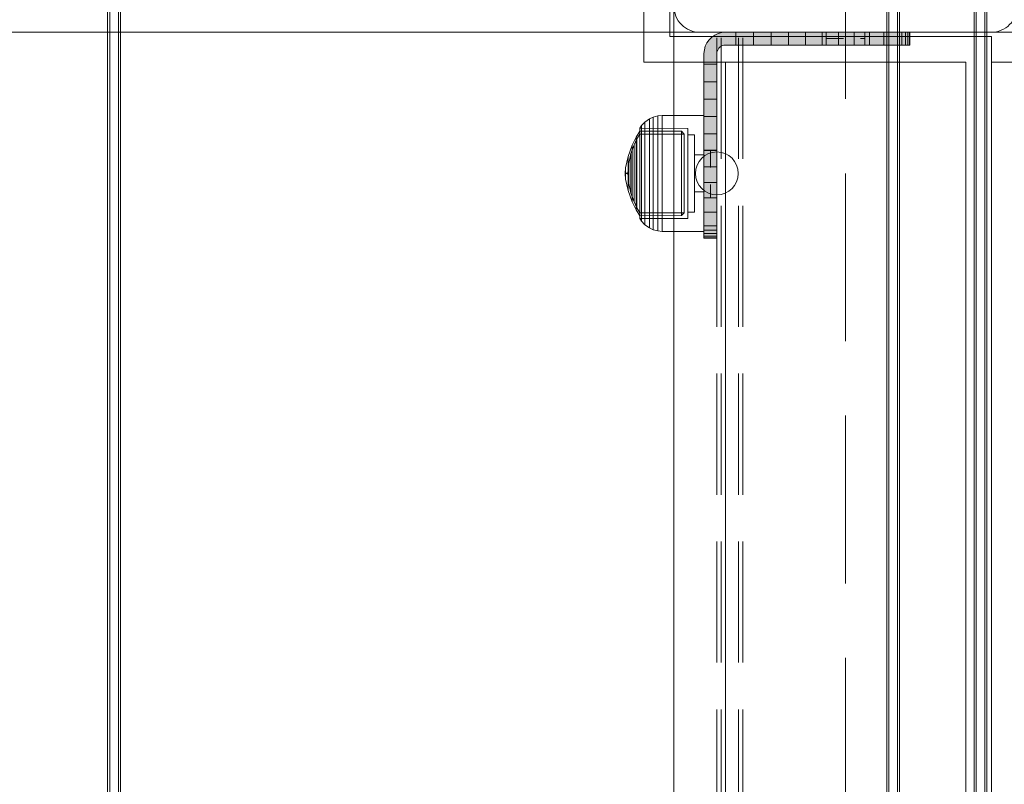
# Model space of a CAD drawing. Units: millimetres. Extents: x -833 to 8867, y -895 to 7773.
# Drawn here: x 4047 to 4277, y 4289 to 4467 of the extents above; entities that cross this region are included whole.
import ezdxf

# ---------------------------------------------------------------- set-up
doc = ezdxf.new("R2010")
doc.units = ezdxf.units.MM
for name, pattern in [('Dashed', [56.444445, 28.222222, -28.222222]), ('Dashed Dense', [8, 4, -4]), ('Dot & Dashed', [67.027776, 35.277777, -17.638888, 0, -14.111111]), ('Hidden Line', [39.122222, 28.222222, -10.9]), ('Wipeout_Contour', [1000, 0, -1000])]:
    doc.linetypes.add(name, pattern=pattern)
for name, color, linetype, lineweight in [('0_Pen_No__61', 7, 'Continuous', 20), ('2D Drafting - General_Pen_No__101', 7, 'Continuous', 20), ('2D Drafting - General_Pen_No__62', 7, 'Continuous', 20), ('Interior - Furniture _Pen_No__4', 7, 'Continuous', 20), ('Interior - Furniture _Pen_No__87', 7, 'Continuous', 20), ('Interior - Furniture _Pen_No__89', 7, 'Continuous', 20), ('Morph - General_Pen_No__93', 7, 'Continuous', 20), ('Structural - Bearing_Pen_No__69', 7, 'Continuous', 20), ('Structural - Bearing_Pen_No__87', 7, 'Continuous', 20), ('Structural - Bearing_Pen_No__89', 7, 'Continuous', 20), ('Structural - Bearing_Pen_No__90', 7, 'Continuous', 20)]:
    doc.layers.add(name, color=color, linetype=linetype, lineweight=lineweight)
for name, color, linetype in [('Dimensions', 7, 'Continuous'), ('Interior - Furniture', 7, 'Continuous'), ('Morph - General', 7, 'Continuous'), ('Structural - Bearing', 7, 'Continuous')]:
    doc.layers.add(name, color=color, linetype=linetype)
doc.styles.get("Standard").update_dxf_attribs({"font": 'arial.ttf'})
doc.dimstyles.new('Leikkiset keinu', dxfattribs={"dimtxt": 150, "dimasz": 2.5, "dimexe": 0.06, "dimexo": 0.625, "dimtad": 0, "dimtih": 1, "dimtoh": 1, "dimdec": 0, "dimtxsty": 'Standard', "dimcen": 2.5, "dimadec": 0, "dimazin": 0, "dimtfac": 1, "dimtmove": 0, "dimatfit": 3, "dimfxl": 1, "dimarcsym": 0})

# ---------------------------------------------------------------- blocks, each defined once
blk = doc.blocks.new('Slab_2', base_point=(-262, 1917))
at = {"layer": 'Structural - Bearing_Pen_No__89', "linetype": 'Continuous', "flags": 128}
blk.add_lwpolyline([(-262, 1917), (-337, 1917), (-337, 1842), (-823, 1842), (-823, 1917), (-898, 1917), (-898, 2403), (-823, 2403), (-823, 2478), (-337, 2478), (-337, 2403), (-262, 2403)], close=True, dxfattribs=at)
blk = doc.blocks.new('Slab_5', base_point=(-256, 2490))
at = {"layer": 'Structural - Bearing_Pen_No__89', "linetype": 'Continuous', "flags": 128}
blk.add_lwpolyline([(-256, 2490), (-324, 2490, 0.414214), (-330, 2484), (-330, 2416, 0.414214), (-324, 2410), (-256, 2410, 0.414214), (-250, 2416), (-250, 2484, 0.414214)], format="xyb", close=True, dxfattribs=at)
blk = doc.blocks.new('Slab_6', base_point=(318, 1917))
at = {"layer": 'Structural - Bearing_Pen_No__89', "linetype": 'Continuous', "flags": 128}
blk.add_lwpolyline([(318, 1917), (243, 1917), (243, 1842), (-243, 1842), (-243, 1917), (-318, 1917), (-318, 2403), (-243, 2403), (-243, 2478), (243, 2478), (243, 2403), (318, 2403)], close=True, dxfattribs=at)
blk = doc.blocks.new('Wall_1', base_point=(-331, 2409))
at = {"color": 254, "linetype": 'Wipeout_Contour', "lineweight": 0, "ltscale": 9864.920572}
blk.add_wipeout([(-331, 2409), (-331, 2484), (-337, 2478), (-337, 2403)], dxfattribs=at).dxf.layer = 'Structural - Bearing'
at = {"layer": 'Structural - Bearing_Pen_No__87', "linetype": 'Continuous', "flags": 128}
for points in [[(-331, 2409), (-331, 2484)], [(-337, 2478), (-337, 2403)]]:
    blk.add_lwpolyline(points, dxfattribs=at)
blk = doc.blocks.new('Wall_5', base_point=(-256, 2409))
at = {"color": 254, "linetype": 'Wipeout_Contour', "lineweight": 0, "ltscale": 9697.958342}
blk.add_wipeout([(-256, 2409), (-331, 2409), (-337, 2403), (-262, 2403)], dxfattribs=at).dxf.layer = 'Structural - Bearing'
at = {"layer": 'Structural - Bearing_Pen_No__87', "linetype": 'Continuous', "flags": 128}
for points in [[(-256, 2409), (-331, 2409)], [(-337, 2403), (-262, 2403)]]:
    blk.add_lwpolyline(points, dxfattribs=at)
blk = doc.blocks.new('Wall_10', base_point=(-256, 1911))
at = {"color": 254, "linetype": 'Wipeout_Contour', "lineweight": 0, "ltscale": 8702.724515}
blk.add_wipeout([(-256, 1911), (-256, 2409), (-262, 2403), (-262, 1917)], dxfattribs=at).dxf.layer = 'Structural - Bearing'
at = {"layer": 'Structural - Bearing_Pen_No__87', "linetype": 'Continuous', "flags": 128}
for points in [[(-256, 1911), (-256, 2409)], [(-262, 2403), (-262, 1917)]]:
    blk.add_lwpolyline(points, dxfattribs=at)
blk = doc.blocks.new('Morph_9')
at = {"layer": 'Morph - General_Pen_No__93', "linetype": 'Continuous', "lineweight": 0, "true_color": 0x28280c}
for points in [[(-323, 2405), (-323, 2402.55), (-320, 2402.55), (-320, 2405), (-319.97, 2405.35), (-319.88, 2405.68), (-319.73, 2406), (-319.53, 2406.29), (-319.29, 2406.53), (-319, 2406.73), (-318.68, 2406.88), (-318.35, 2406.97), (-318, 2407), (-315.55, 2407), (-315.55, 2410), (-318, 2410), (-318.87, 2409.92), (-319.71, 2409.7), (-320.5, 2409.33), (-321.21, 2408.83), (-321.83, 2408.21), (-322.33, 2407.5), (-322.7, 2406.71), (-322.92, 2405.87)], [(-315.55, 2407), (-311.45, 2407), (-311.45, 2410), (-315.55, 2410)], [(-311.45, 2407), (-307.36, 2407), (-307.36, 2410), (-311.45, 2410)], [(-307.36, 2407), (-303.32, 2407), (-303.32, 2410), (-307.36, 2410)], [(-303.32, 2407), (-299.34, 2407), (-299.34, 2410), (-303.32, 2410)], [(-299.34, 2407), (-295.44, 2407), (-295.44, 2410), (-299.34, 2410)], [(-295.44, 2407), (-291.64, 2407), (-291.64, 2410), (-295.44, 2410)], [(-291.64, 2410), (-291.64, 2407), (-287.97, 2407), (-287.97, 2410)], [(-287.97, 2410), (-287.97, 2407), (-284.44, 2407), (-284.44, 2410)], [(-284.44, 2410), (-284.44, 2407), (-281.06, 2407), (-281.06, 2410)], [(-281.06, 2407), (-277.86, 2407), (-277.86, 2410), (-281.06, 2410)], [(-277.86, 2407), (-276.87, 2407), (-276.87, 2410), (-277.86, 2410)], [(-276.87, 2407), (-276.07, 2407), (-276.07, 2410), (-276.87, 2410)], [(-276.07, 2407), (-275.48, 2407), (-275.48, 2410), (-276.07, 2410)], [(-275.48, 2407), (-275.12, 2407), (-275.12, 2410), (-275.48, 2410)], [(-275, 2407), (-275, 2410), (-275.12, 2410), (-275.12, 2407)], [(-323, 2402.55), (-323, 2398.45), (-320, 2398.45), (-320, 2402.55)], [(-323, 2394.36), (-320, 2394.36), (-320, 2398.45), (-323, 2398.45)], [(-323, 2394.36), (-323, 2390.32), (-320, 2390.32), (-320, 2394.36)], [(-323, 2390.32), (-323, 2386.34), (-320, 2386.34), (-320, 2390.32)], [(-323, 2382.44), (-320, 2382.44), (-320, 2386.34), (-323, 2386.34)], [(-323, 2382.44), (-323, 2378.64), (-320, 2378.64), (-320, 2382.44)], [(-323, 2378.64), (-323, 2374.97), (-320, 2374.97), (-320, 2378.64)], [(-323, 2374.97), (-323, 2371.44), (-320, 2371.44), (-320, 2374.97)], [(-323, 2371.44), (-323, 2368.06), (-320, 2368.06), (-320, 2371.44)], [(-323, 2368.06), (-323, 2364.86), (-320, 2364.86), (-320, 2368.06)], [(-323, 2364.86), (-323, 2363.87), (-320, 2363.87), (-320, 2364.86)], [(-323, 2363.87), (-323, 2363.07), (-320, 2363.07), (-320, 2363.87)], [(-323, 2363.07), (-323, 2362.48), (-320, 2362.48), (-320, 2363.07)], [(-323, 2362.48), (-323, 2362.12), (-320, 2362.12), (-320, 2362.48)], [(-323, 2362.12), (-323, 2362), (-320, 2362), (-320, 2362.12)]]:
    blk.add_hatch(color=38, dxfattribs=at).paths.add_polyline_path(points)
at = {"layer": 'Morph - General_Pen_No__93', "linetype": 'Continuous', "flags": 128}
for points in [[(-275, 2410), (-275.12, 2410), (-275.48, 2410), (-276.07, 2410), (-276.87, 2410), (-277.86, 2410), (-281.06, 2410), (-284.44, 2410), (-287.97, 2410), (-291.64, 2410), (-295.44, 2410), (-299.34, 2410), (-303.32, 2410), (-307.36, 2410), (-311.45, 2410), (-315.55, 2410), (-318, 2410), (-318.87, 2409.92), (-319.71, 2409.7), (-320.5, 2409.33), (-321.21, 2408.83), (-321.83, 2408.21), (-322.33, 2407.5), (-322.7, 2406.71), (-322.92, 2405.87), (-323, 2405), (-323, 2402.55), (-323, 2398.45), (-323, 2394.36), (-323, 2390.32), (-323, 2386.34), (-323, 2382.44), (-323, 2378.64), (-323, 2374.97), (-323, 2371.44), (-323, 2368.06), (-323, 2364.86), (-323, 2363.87), (-323, 2363.07), (-323, 2362.48), (-323, 2362.12), (-323, 2362)], [(-315.55, 2410), (-315.55, 2407)], [(-311.45, 2410), (-311.45, 2407)], [(-307.36, 2410), (-307.36, 2407)], [(-303.32, 2410), (-303.32, 2407)], [(-299.34, 2410), (-299.34, 2407)], [(-295.44, 2410), (-295.44, 2407)], [(-291.64, 2410), (-291.64, 2407)], [(-287.97, 2410), (-287.97, 2407)], [(-284.44, 2410), (-284.44, 2407)], [(-281.06, 2410), (-281.06, 2407)], [(-277.86, 2410), (-277.86, 2407)], [(-276.87, 2407), (-276.87, 2410)], [(-276.07, 2407), (-276.07, 2410)], [(-275.48, 2407), (-275.48, 2410)], [(-275.12, 2407), (-275.12, 2410)], [(-275, 2410), (-275, 2407)], [(-320, 2362), (-320, 2362.12), (-320, 2362.48), (-320, 2363.07), (-320, 2363.87), (-320, 2364.86), (-320, 2368.06), (-320, 2371.44), (-320, 2374.97), (-320, 2378.64), (-320, 2382.44), (-320, 2386.34), (-320, 2390.32), (-320, 2394.36), (-320, 2398.45), (-320, 2402.55), (-320, 2405), (-319.97, 2405.35), (-319.88, 2405.68), (-319.73, 2406), (-319.53, 2406.29), (-319.29, 2406.53), (-319, 2406.73), (-318.68, 2406.88), (-318.35, 2406.97), (-318, 2407), (-315.55, 2407), (-311.45, 2407), (-307.36, 2407), (-303.32, 2407), (-299.34, 2407), (-295.44, 2407), (-291.64, 2407), (-287.97, 2407), (-284.44, 2407), (-281.06, 2407), (-277.86, 2407), (-276.87, 2407), (-276.07, 2407), (-275.48, 2407), (-275.12, 2407), (-275, 2407)], [(-320, 2402.55), (-323, 2402.55)], [(-323, 2398.45), (-320, 2398.45)], [(-323, 2394.36), (-320, 2394.36)], [(-323, 2390.32), (-320, 2390.32)], [(-323, 2386.34), (-320, 2386.34)], [(-323, 2382.44), (-320, 2382.44)], [(-323, 2378.64), (-320, 2378.64)], [(-323, 2374.97), (-320, 2374.97)], [(-323, 2371.44), (-320, 2371.44)], [(-323, 2368.06), (-320, 2368.06)], [(-323, 2364.86), (-320, 2364.86)], [(-323, 2363.87), (-320, 2363.87)], [(-323, 2363.07), (-320, 2363.07)], [(-323, 2362.48), (-320, 2362.48)], [(-323, 2362.12), (-320, 2362.12)], [(-323, 2362), (-320, 2362)]]:
    blk.add_lwpolyline(points, dxfattribs=at)
blk = doc.blocks.new('Morph_12')
at = {"layer": 'Morph - General_Pen_No__93', "linetype": 'Continuous', "lineweight": 0, "true_color": 0x28280c}
for points in [[(-323, 2405), (-323, 2402.55), (-320, 2402.55), (-320, 2405), (-319.97, 2405.35), (-319.88, 2405.68), (-319.73, 2406), (-319.53, 2406.29), (-319.29, 2406.53), (-319, 2406.73), (-318.68, 2406.88), (-318.35, 2406.97), (-318, 2407), (-315.55, 2407), (-315.55, 2410), (-318, 2410), (-318.87, 2409.92), (-319.71, 2409.7), (-320.5, 2409.33), (-321.21, 2408.83), (-321.83, 2408.21), (-322.33, 2407.5), (-322.7, 2406.71), (-322.92, 2405.87)], [(-315.55, 2407), (-311.45, 2407), (-311.45, 2410), (-315.55, 2410)], [(-311.45, 2407), (-307.36, 2407), (-307.36, 2410), (-311.45, 2410)], [(-307.36, 2407), (-303.32, 2407), (-303.32, 2410), (-307.36, 2410)], [(-303.32, 2407), (-299.34, 2407), (-299.34, 2410), (-303.32, 2410)], [(-299.34, 2407), (-295.44, 2407), (-295.44, 2410), (-299.34, 2410)], [(-295.44, 2407), (-291.64, 2407), (-291.64, 2410), (-295.44, 2410)], [(-291.64, 2410), (-291.64, 2407), (-287.97, 2407), (-287.97, 2410)], [(-287.97, 2410), (-287.97, 2407), (-284.44, 2407), (-284.44, 2410)], [(-284.44, 2410), (-284.44, 2407), (-281.06, 2407), (-281.06, 2410)], [(-281.06, 2407), (-277.86, 2407), (-277.86, 2410), (-281.06, 2410)], [(-277.86, 2407), (-276.87, 2407), (-276.87, 2410), (-277.86, 2410)], [(-276.87, 2407), (-276.07, 2407), (-276.07, 2410), (-276.87, 2410)], [(-276.07, 2407), (-275.48, 2407), (-275.48, 2410), (-276.07, 2410)], [(-275.48, 2407), (-275.12, 2407), (-275.12, 2410), (-275.48, 2410)], [(-275, 2407), (-275, 2410), (-275.12, 2410), (-275.12, 2407)], [(-323, 2402.55), (-323, 2398.45), (-320, 2398.45), (-320, 2402.55)], [(-323, 2394.36), (-320, 2394.36), (-320, 2398.45), (-323, 2398.45)], [(-323, 2394.36), (-323, 2390.32), (-320, 2390.32), (-320, 2394.36)], [(-323, 2390.32), (-323, 2386.34), (-320, 2386.34), (-320, 2390.32)], [(-323, 2382.44), (-320, 2382.44), (-320, 2386.34), (-323, 2386.34)], [(-323, 2382.44), (-323, 2378.64), (-320, 2378.64), (-320, 2382.44)], [(-323, 2378.64), (-323, 2374.97), (-320, 2374.97), (-320, 2378.64)], [(-323, 2374.97), (-323, 2371.44), (-320, 2371.44), (-320, 2374.97)], [(-323, 2371.44), (-323, 2368.06), (-320, 2368.06), (-320, 2371.44)], [(-323, 2368.06), (-323, 2364.86), (-320, 2364.86), (-320, 2368.06)], [(-323, 2364.86), (-323, 2363.87), (-320, 2363.87), (-320, 2364.86)], [(-323, 2363.87), (-323, 2363.07), (-320, 2363.07), (-320, 2363.87)], [(-323, 2363.07), (-323, 2362.48), (-320, 2362.48), (-320, 2363.07)], [(-323, 2362.48), (-323, 2362.12), (-320, 2362.12), (-320, 2362.48)], [(-323, 2362.12), (-323, 2362), (-320, 2362), (-320, 2362.12)]]:
    blk.add_hatch(color=38, dxfattribs=at).paths.add_polyline_path(points)
at = {"layer": 'Morph - General_Pen_No__93', "linetype": 'Continuous', "flags": 128}
for points in [[(-275, 2410), (-275.12, 2410), (-275.48, 2410), (-276.07, 2410), (-276.87, 2410), (-277.86, 2410), (-281.06, 2410), (-284.44, 2410), (-287.97, 2410), (-291.64, 2410), (-295.44, 2410), (-299.34, 2410), (-303.32, 2410), (-307.36, 2410), (-311.45, 2410), (-315.55, 2410), (-318, 2410), (-318.87, 2409.92), (-319.71, 2409.7), (-320.5, 2409.33), (-321.21, 2408.83), (-321.83, 2408.21), (-322.33, 2407.5), (-322.7, 2406.71), (-322.92, 2405.87), (-323, 2405), (-323, 2402.55), (-323, 2398.45), (-323, 2394.36), (-323, 2390.32), (-323, 2386.34), (-323, 2382.44), (-323, 2378.64), (-323, 2374.97), (-323, 2371.44), (-323, 2368.06), (-323, 2364.86), (-323, 2363.87), (-323, 2363.07), (-323, 2362.48), (-323, 2362.12), (-323, 2362)], [(-315.55, 2410), (-315.55, 2407)], [(-311.45, 2410), (-311.45, 2407)], [(-307.36, 2410), (-307.36, 2407)], [(-303.32, 2410), (-303.32, 2407)], [(-299.34, 2410), (-299.34, 2407)], [(-295.44, 2410), (-295.44, 2407)], [(-291.64, 2410), (-291.64, 2407)], [(-287.97, 2410), (-287.97, 2407)], [(-284.44, 2410), (-284.44, 2407)], [(-281.06, 2410), (-281.06, 2407)], [(-277.86, 2410), (-277.86, 2407)], [(-276.87, 2407), (-276.87, 2410)], [(-276.07, 2407), (-276.07, 2410)], [(-275.48, 2407), (-275.48, 2410)], [(-275.12, 2407), (-275.12, 2410)], [(-275, 2410), (-275, 2407)], [(-320, 2362), (-320, 2362.12), (-320, 2362.48), (-320, 2363.07), (-320, 2363.87), (-320, 2364.86), (-320, 2368.06), (-320, 2371.44), (-320, 2374.97), (-320, 2378.64), (-320, 2382.44), (-320, 2386.34), (-320, 2390.32), (-320, 2394.36), (-320, 2398.45), (-320, 2402.55), (-320, 2405), (-319.97, 2405.35), (-319.88, 2405.68), (-319.73, 2406), (-319.53, 2406.29), (-319.29, 2406.53), (-319, 2406.73), (-318.68, 2406.88), (-318.35, 2406.97), (-318, 2407), (-315.55, 2407), (-311.45, 2407), (-307.36, 2407), (-303.32, 2407), (-299.34, 2407), (-295.44, 2407), (-291.64, 2407), (-287.97, 2407), (-284.44, 2407), (-281.06, 2407), (-277.86, 2407), (-276.87, 2407), (-276.07, 2407), (-275.48, 2407), (-275.12, 2407), (-275, 2407)], [(-320, 2402.55), (-323, 2402.55)], [(-323, 2398.45), (-320, 2398.45)], [(-323, 2394.36), (-320, 2394.36)], [(-323, 2390.32), (-320, 2390.32)], [(-323, 2386.34), (-320, 2386.34)], [(-323, 2382.44), (-320, 2382.44)], [(-323, 2378.64), (-320, 2378.64)], [(-323, 2374.97), (-320, 2374.97)], [(-323, 2371.44), (-320, 2371.44)], [(-323, 2368.06), (-320, 2368.06)], [(-323, 2364.86), (-320, 2364.86)], [(-323, 2363.87), (-320, 2363.87)], [(-323, 2363.07), (-320, 2363.07)], [(-323, 2362.48), (-320, 2362.48)], [(-323, 2362.12), (-320, 2362.12)], [(-323, 2362), (-320, 2362)]]:
    blk.add_lwpolyline(points, dxfattribs=at)
blk = doc.blocks.new('Sphere 18')
at = {"layer": 'Interior - Furniture _Pen_No__4', "linetype": 'Continuous'}
for start, end in [(0, 180), (180, 0)]:
    blk.add_arc((0, 0), 5, start, end, dxfattribs=at)
blk = doc.blocks.new('00_100101_mice_black')
at = {"layer": 'Interior - Furniture _Pen_No__87', "linetype": 'Continuous'}
for p, q in [((13.45, 18.4), (12.2, 18.27)), ((13.45, 17.75), (13.45, 18.4)), ((13.47, 18.4), (13.46, 18.4)), ((13.49, 18.4), (13.47, 18.4)), ((13.5, 18.4), (13.49, 18.4)), ((13.5, 18.4), (13.5, 18.4)), ((13.52, 18.4), (13.5, 18.4)), ((13.54, 18.4), (13.52, 18.4)), ((13.54, 18.4), (13.54, 18.4)), ((13.55, 17.75), (13.55, 18.4)), ((13.55, 18.4), (14.8, 18.27)), ((6.92, 16.76), (5.02, 15.82)), ((5.46, 15.63), (6.87, 16.3)), ((6.87, 16.3), (8.87, 17.02)), ((7.07, 16.3), (6.87, 16.3)), ((9.53, 17.69), (6.92, 16.76)), ((7.12, 16.76), (6.92, 16.76)), ((7.47, 16.3), (7.07, 16.3)), ((7.52, 16.76), (7.12, 16.76)), ((8.05, 16.3), (7.47, 16.3)), ((8.09, 16.76), (7.52, 16.76)), ((8.8, 16.3), (8.05, 16.3)), ((8.83, 16.76), (8.09, 16.76)), ((9.68, 16.3), (8.8, 16.3)), ((9.71, 16.76), (8.83, 16.76)), ((8.87, 17.02), (11.18, 17.54)), ((9.01, 17.02), (8.87, 17.02)), ((9.29, 17.02), (9.01, 17.02)), ((9.69, 17.02), (9.29, 17.02)), ((12.16, 18.26), (9.53, 17.69)), ((9.65, 17.69), (9.53, 17.69)), ((9.89, 17.69), (9.65, 17.69)), ((10.69, 16.3), (9.68, 16.3)), ((10.21, 17.02), (9.69, 17.02)), ((10.71, 16.76), (9.71, 16.76)), ((10.24, 17.69), (9.89, 17.69)), ((10.83, 17.02), (10.21, 17.02)), ((10.68, 17.69), (10.24, 17.69)), ((11.21, 17.69), (10.68, 17.69)), ((11.78, 16.3), (10.69, 16.3)), ((11.79, 16.76), (10.71, 16.76)), ((11.54, 17.02), (10.83, 17.02)), ((11.25, 17.54), (11.18, 17.54)), ((11.82, 17.69), (11.21, 17.69)), ((11.25, 17.55), (12.51, 17.7)), ((11.39, 17.54), (11.25, 17.54)), ((11.59, 17.54), (11.39, 17.54)), ((12.3, 17.02), (11.54, 17.02)), ((11.85, 17.54), (11.59, 17.54)), ((12.92, 16.3), (11.78, 16.3)), ((12.92, 16.76), (11.79, 16.76)), ((12.47, 17.69), (11.82, 17.69)), ((12.16, 17.54), (11.85, 17.54)), ((12.2, 18.26), (12.16, 18.26)), ((12.51, 17.54), (12.16, 17.54)), ((12.28, 18.26), (12.2, 18.26)), ((12.4, 18.26), (12.28, 18.26)), ((13.1, 17.02), (12.3, 17.02)), ((12.55, 18.26), (12.4, 18.26)), ((13.15, 17.69), (12.47, 17.69)), ((12.54, 17.7), (12.51, 17.7)), ((12.9, 17.54), (12.51, 17.54)), ((12.6, 17.7), (12.54, 17.7)), ((12.73, 18.26), (12.55, 18.26)), ((12.69, 17.7), (12.6, 17.7)), ((12.69, 17.71), (13.45, 17.75)), ((12.8, 17.7), (12.69, 17.7)), ((12.93, 18.26), (12.73, 18.26)), ((12.93, 17.7), (12.8, 17.7)), ((13.3, 17.54), (12.9, 17.54)), ((12.92, 16.76), (14.08, 16.76)), ((14.08, 16.76), (12.92, 16.76)), ((12.92, 16.3), (14.08, 16.3)), ((14.08, 16.3), (12.92, 16.3)), ((13.15, 18.26), (12.93, 18.26)), ((13.08, 17.7), (12.93, 17.7)), ((13.24, 17.7), (13.08, 17.7)), ((13.1, 17.02), (13.9, 17.02)), ((13.9, 17.02), (13.1, 17.02)), ((13.38, 18.26), (13.15, 18.26)), ((13.15, 17.69), (13.85, 17.69)), ((13.85, 17.69), (13.15, 17.69)), ((13.41, 17.7), (13.24, 17.7)), ((13.3, 17.54), (13.7, 17.54)), ((13.7, 17.54), (13.3, 17.54)), ((13.38, 18.26), (13.62, 18.26)), ((13.62, 18.26), (13.38, 18.26)), ((13.41, 17.7), (13.59, 17.7)), ((13.59, 17.7), (13.41, 17.7)), ((13.47, 17.75), (13.46, 17.75)), ((13.49, 17.75), (13.47, 17.75)), ((13.5, 17.75), (13.49, 17.75)), ((13.5, 17.75), (13.5, 17.75)), ((13.52, 17.75), (13.5, 17.75)), ((13.54, 17.75), (13.52, 17.75)), ((13.54, 17.75), (13.54, 17.75)), ((14.31, 17.71), (13.55, 17.75)), ((13.76, 17.7), (13.59, 17.7)), ((13.85, 18.26), (13.62, 18.26)), ((14.1, 17.54), (13.7, 17.54)), ((13.92, 17.7), (13.76, 17.7)), ((14.07, 18.26), (13.85, 18.26)), ((14.53, 17.69), (13.85, 17.69)), ((14.7, 17.02), (13.9, 17.02)), ((14.07, 17.7), (13.92, 17.7)), ((14.27, 18.26), (14.07, 18.26)), ((14.2, 17.7), (14.07, 17.7)), ((15.21, 16.76), (14.08, 16.76)), ((15.22, 16.3), (14.08, 16.3)), ((14.49, 17.54), (14.1, 17.54)), ((14.31, 17.7), (14.2, 17.7)), ((14.45, 18.26), (14.27, 18.26)), ((14.4, 17.7), (14.31, 17.7)), ((14.46, 17.7), (14.4, 17.7)), ((14.6, 18.26), (14.45, 18.26)), ((14.49, 17.7), (14.46, 17.7)), ((15.75, 17.55), (14.49, 17.7)), ((14.84, 17.54), (14.49, 17.54)), ((15.18, 17.69), (14.53, 17.69)), ((14.72, 18.26), (14.6, 18.26)), ((15.46, 17.02), (14.7, 17.02)), ((14.8, 18.26), (14.72, 18.26)), ((14.84, 18.26), (14.8, 18.26)), ((14.84, 18.26), (17.47, 17.69)), ((15.15, 17.54), (14.84, 17.54)), ((15.41, 17.54), (15.15, 17.54)), ((15.79, 17.69), (15.18, 17.69)), ((16.29, 16.76), (15.21, 16.76)), ((16.31, 16.3), (15.22, 16.3)), ((15.61, 17.54), (15.41, 17.54)), ((16.17, 17.02), (15.46, 17.02)), ((15.75, 17.54), (15.61, 17.54)), ((15.82, 17.54), (15.75, 17.54)), ((16.32, 17.69), (15.79, 17.69)), ((18.13, 17.02), (15.82, 17.54)), ((16.79, 17.02), (16.17, 17.02)), ((17.29, 16.76), (16.29, 16.76)), ((17.32, 16.3), (16.31, 16.3)), ((16.76, 17.69), (16.32, 17.69)), ((17.11, 17.69), (16.76, 17.69)), ((17.31, 17.02), (16.79, 17.02)), ((17.35, 17.69), (17.11, 17.69)), ((18.17, 16.76), (17.29, 16.76)), ((17.71, 17.02), (17.31, 17.02)), ((18.2, 16.3), (17.32, 16.3)), ((17.47, 17.69), (17.35, 17.69)), ((17.47, 17.69), (20.08, 16.76)), ((17.99, 17.02), (17.71, 17.02)), ((18.13, 17.02), (17.99, 17.02)), ((20.13, 16.3), (18.13, 17.02)), ((18.91, 16.76), (18.17, 16.76)), ((18.95, 16.3), (18.2, 16.3)), ((19.48, 16.76), (18.91, 16.76)), ((19.53, 16.3), (18.95, 16.3)), ((19.88, 16.76), (19.48, 16.76)), ((19.93, 16.3), (19.53, 16.3)), ((20.08, 16.76), (19.88, 16.76)), ((20.13, 16.3), (19.93, 16.3)), ((20.08, 16.76), (21.98, 15.82)), ((21.54, 15.63), (20.13, 16.3)), ((1.52, 13.78), (0.79, 12.74)), ((2.34, 14.55), (1.52, 13.78)), ((1.89, 13.78), (1.52, 13.78)), ((2.61, 13.78), (1.89, 13.78)), ((2.98, 14.98), (2.34, 14.55)), ((2.68, 14.55), (2.34, 14.55)), ((3.65, 13.78), (2.61, 13.78)), ((3.35, 14.55), (2.68, 14.55)), ((3, 3.75), (2.98, 14.98)), ((3.3, 14.98), (2.98, 14.98)), ((3.93, 14.98), (3.3, 14.98)), ((4.32, 14.55), (3.35, 14.55)), ((5.02, 15.82), (3.65, 14.98)), ((3.95, 14.98), (3.65, 14.98)), ((3.65, 14.98), (3.66, 5.28)), ((5, 13.78), (3.65, 13.78)), ((4.85, 14.98), (3.93, 14.98)), ((4.54, 14.98), (3.95, 14.98)), ((5.58, 14.55), (4.32, 14.55)), ((4.34, 14.98), (5.46, 15.63)), ((4.35, 4.61), (4.34, 14.98)), ((5.4, 14.98), (4.54, 14.98)), ((6.03, 14.98), (4.85, 14.98)), ((6.61, 13.78), (5, 13.78)), ((5.28, 15.82), (5.02, 15.82)), ((5.79, 15.82), (5.28, 15.82)), ((6.51, 14.98), (5.4, 14.98)), ((5.7, 15.63), (5.46, 15.63)), ((7.08, 14.55), (5.58, 14.55)), ((6.18, 15.63), (5.7, 15.63)), ((6.53, 15.82), (5.79, 15.82)), ((7.44, 14.98), (6.03, 14.98)), ((6.89, 15.63), (6.18, 15.63)), ((7.83, 14.98), (6.51, 14.98)), ((7.48, 15.82), (6.53, 15.82)), ((8.42, 13.78), (6.61, 13.78)), ((7.79, 15.63), (6.89, 15.63)), ((8.77, 14.55), (7.08, 14.55)), ((9.04, 14.98), (7.44, 14.98)), ((8.62, 15.82), (7.48, 15.82)), ((8.87, 15.63), (7.79, 15.63)), ((9.32, 14.98), (7.83, 14.98)), ((10.39, 13.78), (8.42, 13.78)), ((9.9, 15.82), (8.62, 15.82)), ((10.6, 14.55), (8.77, 14.55)), ((10.09, 15.63), (8.87, 15.63)), ((10.77, 14.98), (9.04, 14.98)), ((10.94, 14.98), (9.32, 14.98)), ((11.3, 15.82), (9.9, 15.82)), ((11.41, 15.63), (10.09, 15.63)), ((12.45, 13.78), (10.39, 13.78)), ((12.52, 14.55), (10.6, 14.55)), ((12.58, 14.98), (10.77, 14.98)), ((12.64, 14.98), (10.94, 14.98)), ((12.76, 15.82), (11.3, 15.82)), ((12.8, 15.63), (11.41, 15.63)), ((12.45, 13.78), (14.55, 13.78)), ((14.55, 13.78), (12.45, 13.78)), ((12.52, 14.55), (14.48, 14.55)), ((14.48, 14.55), (12.52, 14.55)), ((14.42, 14.98), (12.58, 14.98)), ((14.36, 14.98), (12.64, 14.98)), ((12.76, 15.82), (14.24, 15.82)), ((14.24, 15.82), (12.76, 15.82)), ((12.8, 15.63), (14.2, 15.63)), ((14.2, 15.63), (12.8, 15.63)), ((15.59, 15.63), (14.2, 15.63)), ((15.7, 15.82), (14.24, 15.82)), ((16.06, 14.98), (14.36, 14.98)), ((16.23, 14.98), (14.42, 14.98)), ((16.4, 14.55), (14.48, 14.55)), ((16.61, 13.78), (14.55, 13.78)), ((16.91, 15.63), (15.59, 15.63)), ((17.1, 15.82), (15.7, 15.82)), ((17.68, 14.98), (16.06, 14.98)), ((17.96, 14.98), (16.23, 14.98)), ((18.23, 14.55), (16.4, 14.55)), ((18.58, 13.78), (16.61, 13.78)), ((18.13, 15.63), (16.91, 15.63)), ((18.38, 15.82), (17.1, 15.82)), ((19.17, 14.98), (17.68, 14.98)), ((19.56, 14.98), (17.96, 14.98)), ((19.21, 15.63), (18.13, 15.63)), ((19.92, 14.55), (18.23, 14.55)), ((19.52, 15.82), (18.38, 15.82)), ((20.39, 13.78), (18.58, 13.78)), ((20.49, 14.98), (19.17, 14.98)), ((20.11, 15.63), (19.21, 15.63)), ((20.47, 15.82), (19.52, 15.82)), ((20.97, 14.98), (19.56, 14.98)), ((21.42, 14.55), (19.92, 14.55)), ((20.82, 15.63), (20.11, 15.63)), ((22, 13.78), (20.39, 13.78)), ((21.21, 15.82), (20.47, 15.82)), ((21.6, 14.98), (20.49, 14.98)), ((21.3, 15.63), (20.82, 15.63)), ((22.15, 14.98), (20.97, 14.98)), ((21.72, 15.82), (21.21, 15.82)), ((21.54, 15.63), (21.3, 15.63)), ((22.68, 14.55), (21.42, 14.55)), ((22.66, 14.98), (21.54, 15.63)), ((22.46, 14.98), (21.6, 14.98)), ((21.98, 15.82), (21.72, 15.82)), ((21.98, 15.82), (23.35, 14.98)), ((23.35, 13.78), (22, 13.78)), ((23.07, 14.98), (22.15, 14.98)), ((23.05, 14.98), (22.46, 14.98)), ((22.65, 4.61), (22.66, 14.98)), ((23.65, 14.55), (22.68, 14.55)), ((23.35, 14.98), (23.05, 14.98)), ((23.7, 14.98), (23.07, 14.98)), ((23.35, 14.98), (23.34, 5.28)), ((24.39, 13.78), (23.35, 13.78)), ((24.32, 14.55), (23.65, 14.55)), ((24.02, 14.98), (23.7, 14.98)), ((24, 3.75), (24.02, 14.98)), ((24.02, 14.98), (24.66, 14.55)), ((24.66, 14.55), (24.32, 14.55)), ((25.11, 13.78), (24.39, 13.78)), ((24.66, 14.55), (25.48, 13.78)), ((25.48, 13.78), (25.11, 13.78)), ((25.48, 13.78), (26.21, 12.74)), ((0.39, 11.88), (0.09, 10.79)), ((0.79, 12.74), (0.39, 11.88)), ((0.78, 11.88), (0.39, 11.88)), ((1.57, 11.88), (0.78, 11.88)), ((1.17, 12.74), (0.79, 12.74)), ((1.93, 12.74), (1.17, 12.74)), ((2.72, 11.88), (1.57, 11.88)), ((3.05, 12.74), (1.93, 12.74)), ((4.19, 11.88), (2.72, 11.88)), ((4.48, 12.74), (3.05, 12.74)), ((5.95, 11.88), (4.19, 11.88)), ((6.18, 12.74), (4.48, 12.74)), ((7.94, 11.88), (5.95, 11.88)), ((8.11, 12.74), (6.18, 12.74)), ((10.09, 11.88), (7.94, 11.88)), ((10.2, 12.74), (8.11, 12.74)), ((12.35, 11.88), (10.09, 11.88)), ((12.39, 12.74), (10.2, 12.74)), ((12.35, 11.88), (14.65, 11.88)), ((14.65, 11.88), (12.35, 11.88)), ((12.39, 12.74), (14.61, 12.74)), ((14.61, 12.74), (12.39, 12.74)), ((16.8, 12.74), (14.61, 12.74)), ((16.91, 11.88), (14.65, 11.88)), ((18.89, 12.74), (16.8, 12.74)), ((19.06, 11.88), (16.91, 11.88)), ((20.82, 12.74), (18.89, 12.74)), ((21.05, 11.88), (19.06, 11.88)), ((22.52, 12.74), (20.82, 12.74)), ((22.81, 11.88), (21.05, 11.88)), ((23.95, 12.74), (22.52, 12.74)), ((24.28, 11.88), (22.81, 11.88)), ((25.07, 12.74), (23.95, 12.74)), ((25.43, 11.88), (24.28, 11.88)), ((25.83, 12.74), (25.07, 12.74)), ((26.22, 11.88), (25.43, 11.88)), ((26.21, 12.74), (25.83, 12.74)), ((26.21, 12.74), (26.61, 11.88)), ((26.61, 11.88), (26.22, 11.88)), ((26.61, 11.88), (26.91, 10.79)), ((0.09, 10.79), (0, 9.75)), ((0.41, 9.75), (0, 9.75)), ((0, 9.75), (0, 0)), ((0.5, 10.79), (0.09, 10.79)), ((1.22, 9.75), (0.41, 9.75)), ((1.3, 10.79), (0.5, 10.79)), ((2.4, 9.75), (1.22, 9.75)), ((2.47, 10.79), (1.3, 10.79)), ((3.92, 9.75), (2.4, 9.75)), ((3.98, 10.79), (2.47, 10.79)), ((5.73, 9.75), (3.92, 9.75)), ((5.78, 10.79), (3.98, 10.79)), ((7.77, 9.75), (5.73, 9.75)), ((7.81, 10.79), (5.78, 10.79)), ((9.99, 9.75), (7.77, 9.75)), ((10.02, 10.79), (7.81, 10.79)), ((12.32, 9.75), (9.99, 9.75)), ((12.33, 10.79), (10.02, 10.79)), ((12.32, 9.75), (14.68, 9.75)), ((14.68, 9.75), (12.32, 9.75)), ((12.33, 10.79), (14.67, 10.79)), ((14.67, 10.79), (12.33, 10.79)), ((16.98, 10.79), (14.67, 10.79)), ((17.01, 9.75), (14.68, 9.75)), ((19.19, 10.79), (16.98, 10.79)), ((19.23, 9.75), (17.01, 9.75)), ((21.22, 10.79), (19.19, 10.79)), ((21.27, 9.75), (19.23, 9.75)), ((23.02, 10.79), (21.22, 10.79)), ((23.08, 9.75), (21.27, 9.75)), ((24.53, 10.79), (23.02, 10.79)), ((24.6, 9.75), (23.08, 9.75)), ((25.7, 10.79), (24.53, 10.79)), ((25.78, 9.75), (24.6, 9.75)), ((26.5, 10.79), (25.7, 10.79)), ((26.59, 9.75), (25.78, 9.75)), ((26.91, 10.79), (26.5, 10.79)), ((27, 9.75), (26.59, 9.75)), ((26.91, 10.79), (27, 9.75)), ((27, 9.75), (27, 0)), ((3.66, 5.28), (4.35, 4.61)), ((3.96, 5.28), (3.66, 5.28)), ((4.55, 5.28), (3.96, 5.28)), ((4.63, 4.61), (4.35, 4.61)), ((5.41, 5.28), (4.55, 5.28)), ((5.18, 4.61), (4.63, 4.61)), ((5.98, 4.61), (5.18, 4.61)), ((6.52, 5.28), (5.41, 5.28)), ((7.01, 4.61), (5.98, 4.61)), ((7.84, 5.28), (6.52, 5.28)), ((8.23, 4.61), (7.01, 4.61)), ((9.33, 5.28), (7.84, 5.28)), ((9.62, 4.61), (8.23, 4.61)), ((10.94, 5.28), (9.33, 5.28)), ((11.12, 4.61), (9.62, 4.61)), ((12.64, 5.28), (10.94, 5.28)), ((12.7, 4.61), (11.12, 4.61)), ((12.64, 5.28), (14.36, 5.28)), ((14.36, 5.28), (12.64, 5.28)), ((12.7, 4.61), (14.3, 4.61)), ((14.3, 4.61), (12.7, 4.61)), ((15.88, 4.61), (14.3, 4.61)), ((16.06, 5.28), (14.36, 5.28)), ((17.38, 4.61), (15.88, 4.61)), ((17.67, 5.28), (16.06, 5.28)), ((18.77, 4.61), (17.38, 4.61)), ((19.16, 5.28), (17.67, 5.28)), ((19.99, 4.61), (18.77, 4.61)), ((20.48, 5.28), (19.16, 5.28)), ((21.02, 4.61), (19.99, 4.61)), ((21.59, 5.28), (20.48, 5.28)), ((21.82, 4.61), (21.02, 4.61)), ((22.45, 5.28), (21.59, 5.28)), ((22.37, 4.61), (21.82, 4.61)), ((22.65, 4.61), (22.37, 4.61)), ((23.04, 5.28), (22.45, 5.28)), ((23.34, 5.28), (22.65, 4.61)), ((23.34, 5.28), (23.04, 5.28)), ((3.32, 3.75), (3, 3.75)), ((3.95, 3.75), (3.32, 3.75)), ((4.87, 3.75), (3.95, 3.75)), ((4.5, 2.25), (4.5, 3.75)), ((6.05, 3.75), (4.87, 3.75)), ((7.45, 3.75), (6.05, 3.75)), ((9.05, 3.75), (7.45, 3.75)), ((10.77, 3.75), (9.05, 3.75)), ((12.58, 3.75), (10.77, 3.75)), ((14.42, 3.75), (12.58, 3.75)), ((16.23, 3.75), (14.42, 3.75)), ((17.95, 3.75), (16.23, 3.75)), ((19.55, 3.75), (17.95, 3.75)), ((20.95, 3.75), (19.55, 3.75)), ((22.13, 3.75), (20.95, 3.75)), ((23.05, 3.75), (22.13, 3.75)), ((22.5, 2.25), (22.5, 3.75)), ((23.68, 3.75), (23.05, 3.75)), ((24, 3.75), (23.68, 3.75)), ((0.41, 0), (0, 0)), ((1.22, 0), (0.41, 0)), ((2.4, 0), (1.22, 0)), ((3.92, 0), (2.4, 0)), ((5.73, 0), (3.92, 0)), ((4.77, 2.25), (4.5, 2.25)), ((5.31, 2.25), (4.77, 2.25)), ((6.1, 2.25), (5.31, 2.25)), ((7.77, 0), (5.73, 0)), ((7.11, 2.25), (6.1, 2.25)), ((8.32, 2.25), (7.11, 2.25)), ((9.99, 0), (7.77, 0)), ((9.68, 2.25), (8.32, 2.25)), ((9.2, 0), (9.2, 2.25)), ((11.16, 2.25), (9.68, 2.25)), ((12.32, 0), (9.99, 0)), ((12.71, 2.25), (11.16, 2.25)), ((14.68, 0), (12.32, 0)), ((14.29, 2.25), (12.71, 2.25)), ((15.84, 2.25), (14.29, 2.25)), ((17.01, 0), (14.68, 0)), ((17.32, 2.25), (15.84, 2.25)), ((19.23, 0), (17.01, 0)), ((18.68, 2.25), (17.32, 2.25)), ((17.8, 0), (17.8, 2.25)), ((19.89, 2.25), (18.68, 2.25)), ((21.27, 0), (19.23, 0)), ((20.9, 2.25), (19.89, 2.25)), ((21.69, 2.25), (20.9, 2.25)), ((23.08, 0), (21.27, 0)), ((22.23, 2.25), (21.69, 2.25)), ((22.5, 2.25), (22.23, 2.25)), ((24.6, 0), (23.08, 0)), ((25.78, 0), (24.6, 0)), ((26.59, 0), (25.78, 0)), ((27, 0), (26.59, 0))]:
    blk.add_line(p, q, dxfattribs=at)
blk = doc.blocks.new('Beam_37', base_point=(-314.96, 2410))
at = {"layer": 'Structural - Bearing_Pen_No__69', "linetype": 'Dot & Dashed'}
blk.add_line((-314.96, 2410), (-313.96, 2410), dxfattribs=at)
at = {"layer": 'Structural - Bearing_Pen_No__90', "linetype": 'Hidden Line'}
for p, q in [((-314.96, 2409), (-313.96, 2409)), ((-314.96, 1911), (-314.96, 2409)), ((-313.96, 1911), (-313.96, 2409))]:
    blk.add_line(p, q, dxfattribs=at)
blk = doc.blocks.new('Beam_38', base_point=(-318.99, 2410))
at = {"layer": 'Structural - Bearing_Pen_No__69', "linetype": 'Dot & Dashed'}
blk.add_line((-318.99, 2410), (-314.99, 2410), dxfattribs=at)
at = {"layer": 'Structural - Bearing_Pen_No__90', "linetype": 'Hidden Line'}
for p, q in [((-318.99, 2409), (-314.99, 2409)), ((-318.99, 1911), (-318.99, 2409)), ((-314.99, 1911), (-314.99, 2409))]:
    blk.add_line(p, q, dxfattribs=at)
blk = doc.blocks.new('Beam_39', base_point=(-320, 2410))
at = {"layer": 'Structural - Bearing_Pen_No__69', "linetype": 'Dot & Dashed'}
blk.add_line((-320, 2410), (-319, 2410), dxfattribs=at)
at = {"layer": 'Structural - Bearing_Pen_No__90', "linetype": 'Hidden Line'}
for p, q in [((-320, 2409), (-319, 2409)), ((-320, 1911), (-320, 2409)), ((-319, 1911), (-319, 2409))]:
    blk.add_line(p, q, dxfattribs=at)
blk = doc.blocks.new('*D231')
at = {"layer": 'Defpoints', "color": 0}
for p in [(1280.96, 4949.31), (3633.42, 4949.31), (4208.91, 1654.31)]:
    blk.add_point(p, dxfattribs=at)
at = {"layer": 'Dimensions', "color": 0, "lineweight": -2}
for p, q in [((3632.79, 4949.31), (1280.9, 4949.31)), ((1280.96, 4946.81), (1280.96, 3379.01)), ((1280.96, 1656.81), (1280.96, 3224.61)), ((4208.29, 1654.31), (1280.9, 1654.31))]:
    blk.add_line(p, q, dxfattribs=at)
at = {"layer": 'Dimensions', "color": 0}
for points in [[(1281.37, 4946.81), (1280.54, 4946.81), (1280.96, 4949.31)], [(1280.54, 1656.81), (1281.37, 1656.81), (1280.96, 1654.31)]]:
    blk.add_solid(points, dxfattribs=at)
at = {"layer": 'Dimensions', "color": 0, "insert": (1280.96, 3301.81), "char_height": 150, "attachment_point": 5}
blk.add_mtext('3295', dxfattribs=at)
blk = doc.blocks.new('00_TEMAT_SEA_JKplaknesV')
at = {"layer": 'Interior - Furniture _Pen_No__89', "linetype": 'Continuous'}
for p, q in [((181.58, 796), (181.58, 403)), ((182.08, 796), (182.08, 403)), ((184.08, 796), (184.08, 403)), ((184.58, 796), (184.58, 403)), ((201.96, 404.5), (201.96, 796.35)), ((202.46, 404.5), (202.46, 796.35)), ((204.46, 404.5), (204.46, 796)), ((204.96, 404.5), (204.96, 796)), ((0, 775), (0, 25)), ((0.5, 775), (0.5, 25)), ((2.5, 775), (2.5, 25)), ((3, 775), (3, 25))]:
    blk.add_line(p, q, dxfattribs=at)

msp = doc.modelspace()

# ---------------------------------------------------------------- linework, layer by layer
at = {"layer": '0_Pen_No__61', "linetype": 'Dashed Dense'}
for p, q in [((4206.59, 4436.81), (4209.59, 4436.81)), ((4206.59, 4436.81), (4209.59, 4436.81)), ((4208.09, 4436.81), (4208.09, 4425.74)), ((4208.09, 4436.81), (4208.09, 4425.74)), ((4206.59, 4425.74), (4209.59, 4425.74)), ((4206.59, 4425.74), (4209.59, 4425.74))]:
    msp.add_line(p, q, dxfattribs=at)

# ---------------------------------------------------------------- block references
at = {"layer": 'Interior - Furniture', "color": 104, "linetype": 'Continuous', "lineweight": 20, "true_color": 0x029e21, "xscale": -1, "zscale": 1000}
for name, p, rotation in [('00_100101_mice_black', (4206.59, 4444.9), 89.99999999999999), ('00_100101_mice_black', (4206.59, 4444.9), 89.99999999999999), ('Sphere 18', (4209.59, 4431.4), 180), ('Sphere 18', (4209.59, 4431.4), 180)]:
    msp.add_blockref(name, p, dxfattribs=dict(at, rotation=rotation))
at = {"layer": 'Structural - Bearing', "color": 123, "linetype": 'Continuous', "lineweight": 20, "true_color": 0x71cebe}
for name, p in [('Slab_5', (4273.59, 4544.31)), ('Slab_2', (4267.59, 3971.31)), ('Slab_6', (4847.59, 3971.31))]:
    msp.add_blockref(name, p, dxfattribs=at)

# ---------------------------------------------------------------- next in the draw order: block references
at = {"layer": 'Structural - Bearing'}
msp.add_blockref('Wall_1', (4198.59, 4463.31), dxfattribs=at)

# ---------------------------------------------------------------- next in the draw order: block references
msp.add_blockref('Wall_5', (4273.59, 4463.31), dxfattribs=at)

# ---------------------------------------------------------------- next in the draw order: linework, layer by layer
at = {"layer": '0_Pen_No__61', "linetype": 'Dashed Dense'}
for p, q in [((4235.09, 4461.31), (4235.09, 4464.31)), ((4235.09, 4461.31), (4235.09, 4464.31)), ((4244.09, 4461.31), (4244.09, 4464.31)), ((4244.09, 4461.31), (4244.09, 4464.31)), ((4235.09, 4462.81), (4244.09, 4462.81)), ((4235.09, 4462.81), (4244.09, 4462.81))]:
    msp.add_line(p, q, dxfattribs=at)
at = {"layer": '2D Drafting - General_Pen_No__101', "linetype": 'Dashed'}
for p, q in [((4239.59, 3884.31), (4239.59, 4544.31)), ((4239.59, 4544.31), (4239.59, 3884.31))]:
    msp.add_line(p, q, dxfattribs=at)
at = {"layer": '2D Drafting - General_Pen_No__62', "linetype": 'Continuous', "flags": 128}
msp.add_lwpolyline([(3699.59, 4544.31), (3699.59, 3884.31), (4199.59, 3884.31), (4199.59, 4544.31)], close=True, dxfattribs=at)

# ---------------------------------------------------------------- next in the draw order: block references
at = {"layer": 'Morph - General', "linetype": 'Continuous'}
for name in ['Morph_9', 'Morph_12']:
    msp.add_blockref(name, (4529.59, 2054.31), dxfattribs=at)
at = {"layer": 'Structural - Bearing', "color": 132, "lineweight": 20, "true_color": 0x00bfbf}
for name, p in [('Beam_39', (4209.59, 4464.31)), ('Beam_38', (4210.6, 4464.31)), ('Beam_37', (4214.63, 4464.31))]:
    msp.add_blockref(name, p, dxfattribs=at)
at = {"layer": 'Structural - Bearing'}
msp.add_blockref('Wall_10', (4273.59, 3965.31), dxfattribs=at)

# ---------------------------------------------------------------- next in the draw order: dimensions: what is measured, and where the dimension line sits
at = {"layer": 'Dimensions'}
dim = msp.add_linear_dim(base=(1280.96, 4949.31), p1=(4208.91, 1654.31), p2=(3633.42, 4949.31), angle=90, dimstyle='Leikkiset keinu', dxfattribs=at)
dim.commit()
dim.dimension.update_dxf_attribs({"geometry": '*D231', "text_midpoint": (1280.96, 3301.81)})

# ---------------------------------------------------------------- next in the draw order: linework, layer by layer
at = {"layer": '2D Drafting - General_Pen_No__62', "linetype": 'Continuous', "flags": 128}
for points in [[(4859.59, 4544.31), (4199.59, 4544.31), (4199.59, 3884.31), (4859.59, 3884.31)], [(4279.59, 4464.31), (3619.59, 4464.31), (3619.59, 3964.31), (4279.59, 3964.31)], [(4859.59, 4464.31), (4199.59, 4464.31), (4199.59, 3964.31), (4859.59, 3964.31)]]:
    msp.add_lwpolyline(points, close=True, dxfattribs=at)

# ---------------------------------------------------------------- next in the draw order: block references
at = {"layer": 'Interior - Furniture', "color": 104, "linetype": 'Continuous', "lineweight": 30, "true_color": 0x029e21, "zscale": 1000}
msp.add_blockref('00_TEMAT_SEA_JKplaknesV', (4067.59, 3814.31), dxfattribs=at)

doc.saveas('drawing.dxf')
